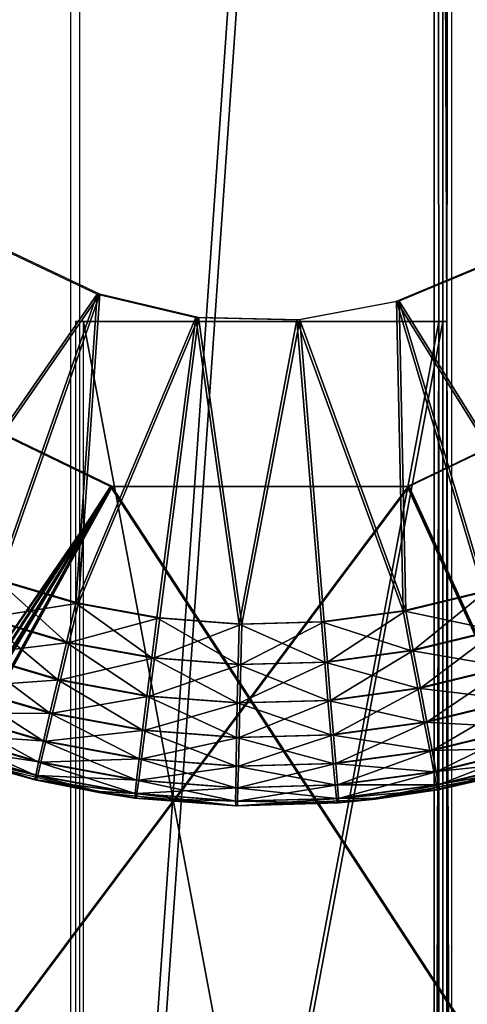
# Model space of a CAD drawing. Extents: x 0 to 142, y 0 to 605.
# Drawn here: x 129 to 133, y 174 to 182 of the extents above; entities that cross this region are included whole.
import ezdxf

# ---------------------------------------------------------------- set-up
doc = ezdxf.new("R2010")
doc.units = 0
doc.header["$MEASUREMENT"] = 0

msp = doc.modelspace()

# ---------------------------------------------------------------- linework, layer by layer
for points in [[(129.427582, 206.615906, 42.795719), (132.427536, 206.615906, 42.779118), (129.427582, 163.615906, 42.795719)], [(129.427582, 163.615906, 42.795719), (132.427536, 206.615906, 42.779118), (132.427536, 163.615906, 42.779118)], [(132.5, 163.615906, 959), (132.5, 206.615906, 959), (129.5, 163.615906, 959)], [(129.5, 163.615906, 959), (132.5, 206.615906, 959), (129.5, 206.615906, 959)], [(132.466232, 179.615921, 49.779026), (132.427536, 163.615906, 42.779118), (132.427536, 206.615906, 42.779118)], [(132.466232, 179.615921, 49.779026), (132.427536, 206.615906, 42.779118), (132.532547, 179.615921, 61.778828)], [(132.532547, 179.615921, 61.778828), (132.427536, 206.615906, 42.779118), (132.571228, 206.615906, 68.778725)], [(132.5, 179.615921, 940), (132.5, 163.615906, 933), (132.5, 206.615906, 933)], [(132.5, 179.615921, 940), (132.5, 206.615906, 933), (132.5, 179.615921, 952)], [(132.5, 179.615921, 952), (132.5, 206.615906, 933), (132.5, 206.615906, 959)], [(132.5, 179.615921, 952), (132.5, 206.615906, 959), (132.5, 163.615906, 959)], [(132.532547, 179.615921, 61.778828), (132.571228, 206.615906, 68.778725), (132.571228, 163.615906, 68.778725)], [(129.646149, 179.842178, 51.794632), (128.18808, 177.742447, 51.802696), (128.890549, 180.200378, 51.798805)], [(128.913193, 180.200378, 950), (128.210724, 177.742447, 950), (129.668839, 179.842178, 950)], [(132.889343, 180.105194, 51.776707), (133.474075, 177.616638, 51.773472), (132.117538, 179.78334, 51.780968)], [(132.140259, 179.78334, 950), (133.496811, 177.616638, 950), (132.912064, 180.105194, 950)], [(129.646149, 179.842178, 51.794632), (128.817261, 177.483582, 51.799221), (128.18808, 177.742447, 51.802696)], [(128.210724, 177.742447, 950), (128.83992, 177.483582, 950), (129.668839, 179.842178, 950)], [(129.646149, 179.842178, 51.794632), (129.470047, 177.291901, 51.795601), (128.817261, 177.483582, 51.799221)], [(129.668839, 179.842178, 950), (128.83992, 177.483582, 950), (129.492737, 177.291901, 950)], [(130.459732, 179.648895, 51.790134), (129.470047, 177.291901, 51.795601), (129.646149, 179.842178, 51.794632)], [(129.668839, 179.842178, 950), (129.492737, 177.291901, 950), (130.482407, 179.648895, 950)], [(132.117538, 179.78334, 51.780968), (132.172104, 177.227585, 51.78067), (131.2957, 179.628998, 51.785515)], [(132.194824, 177.227585, 950), (132.140259, 179.78334, 950), (131.31839, 179.628998, 950)], [(132.117538, 179.78334, 51.780968), (133.474075, 177.616638, 51.773472), (132.833282, 177.388, 51.77702)], [(132.117538, 179.78334, 51.780968), (132.833282, 177.388, 51.77702), (132.172104, 177.227585, 51.78067)], [(132.194824, 177.227585, 950), (132.856018, 177.388, 950), (132.140259, 179.78334, 950)], [(132.140259, 179.78334, 950), (132.856018, 177.388, 950), (133.496811, 177.616638, 950)], [(130.459732, 179.648895, 51.790134), (130.139328, 177.16951, 51.791908), (129.470047, 177.291901, 51.795601)], [(130.482407, 179.648895, 950), (129.492737, 177.291901, 950), (130.162003, 177.16951, 950)], [(130.817703, 177.117752, 51.788166), (130.139328, 177.16951, 51.791908), (130.459732, 179.648895, 51.790134)], [(130.482407, 179.648895, 950), (130.162003, 177.16951, 950), (130.840393, 177.117752, 950)], [(130.817703, 177.117752, 51.788166), (130.459732, 179.648895, 51.790134), (131.2957, 179.628998, 51.785515)], [(130.482407, 179.648895, 950), (130.840393, 177.117752, 950), (131.31839, 179.628998, 950)], [(132.466232, 163.615906, 49.779026), (132.466232, 179.615921, 49.779026), (129.466263, 163.615906, 49.795597)], [(129.466263, 163.615906, 49.795597), (132.466232, 179.615921, 49.779026), (129.466263, 179.615921, 49.795597)], [(132.5, 163.615906, 940), (132.5, 179.615921, 940), (129.5, 163.615906, 940)], [(129.5, 163.615906, 940), (132.5, 179.615921, 940), (129.5, 179.615921, 940)], [(129.532593, 163.615906, 61.795414), (129.532593, 179.615921, 61.795414), (132.532547, 163.615906, 61.778828)], [(132.532547, 163.615906, 61.778828), (129.532593, 179.615921, 61.795414), (132.532547, 179.615921, 61.778828)], [(131.2957, 179.628998, 51.785515), (131.497787, 177.137177, 51.784397), (130.817703, 177.117752, 51.788166)], [(131.31839, 179.628998, 950), (130.840393, 177.117752, 950), (131.520477, 177.137177, 950)], [(131.2957, 179.628998, 51.785515), (132.172104, 177.227585, 51.78067), (131.497787, 177.137177, 51.784397)], [(131.31839, 179.628998, 950), (131.520477, 177.137177, 950), (132.194824, 177.227585, 950)], [(132.466232, 163.615906, 49.779026), (132.427536, 163.615906, 42.779118), (132.466232, 179.615921, 49.779026)], [(132.5, 163.615906, 959), (132.5, 163.615906, 952), (132.5, 179.615921, 952)], [(132.5, 163.615906, 940), (132.5, 163.615906, 933), (132.5, 179.615921, 940)], [(132.571228, 163.615906, 68.778725), (132.532547, 163.615906, 61.778828), (132.532547, 179.615921, 61.778828)], [(127.560722, 179.319946, 947.5), (121.900002, 166.798538, 947.5), (129.765945, 178.255005, 947.5)], [(127.568481, 179.319946, 57.306202), (121.907845, 166.798538, 57.337494), (129.773666, 178.255005, 57.29401)], [(122.025238, 166.298523, 54.336784), (127.551895, 179.319946, 54.306255), (129.75708, 178.255005, 54.294064)], [(122.033966, 166.298523, 944.5), (127.560722, 179.319946, 944.5), (129.765945, 178.255005, 944.5)], [(132.205933, 178.252869, 54.280518), (134.412979, 179.313965, 54.26833), (137.891022, 165.798523, 54.249107)], [(137.899994, 165.798523, 944.5), (132.214828, 178.252869, 944.5), (134.421921, 179.313965, 944.5)], [(132.214828, 178.252869, 947.5), (137.899994, 165.798523, 947.5), (134.421921, 179.313965, 947.5)], [(137.907593, 165.798523, 57.249054), (134.429565, 179.313965, 57.268276), (132.222519, 178.252869, 57.280479)], [(121.900002, 166.798538, 947.5), (122.033966, 166.298523, 947.5), (129.765945, 178.255005, 947.5)], [(129.773666, 178.255005, 57.29401), (121.907845, 166.798538, 57.337494), (121.983963, 166.415848, 57.337059)], [(129.773666, 178.255005, 57.29401), (121.983963, 166.415848, 57.337059), (122.200729, 166.091431, 57.335869)], [(122.025238, 166.298523, 54.336784), (129.75708, 178.255005, 54.294064), (122.391251, 165.93251, 54.334774)], [(122.033966, 166.298523, 944.5), (129.765945, 178.255005, 944.5), (122.400002, 165.93251, 944.5)], [(129.765945, 178.255005, 947.5), (122.033966, 166.298523, 947.5), (122.899994, 165.798523, 947.5)], [(122.907822, 165.798523, 57.331963), (129.773666, 178.255005, 57.29401), (122.200729, 166.091431, 57.335869)], [(129.75708, 178.255005, 54.294064), (122.891251, 165.798523, 54.332005), (122.391251, 165.93251, 54.334774)], [(122.400002, 165.93251, 944.5), (129.765945, 178.255005, 944.5), (122.899994, 165.798523, 944.5)], [(129.75708, 178.255005, 54.294064), (137.891022, 165.798523, 54.249107), (122.891251, 165.798523, 54.332005)], [(122.899994, 165.798523, 944.5), (129.765945, 178.255005, 944.5), (137.899994, 165.798523, 944.5)], [(129.765945, 178.255005, 947.5), (122.899994, 165.798523, 947.5), (132.214828, 178.252869, 947.5)], [(132.214828, 178.252869, 947.5), (122.899994, 165.798523, 947.5), (137.899994, 165.798523, 947.5)], [(122.907822, 165.798523, 57.331963), (132.222519, 178.252869, 57.280479), (129.773666, 178.255005, 57.29401)], [(137.907593, 165.798523, 57.249054), (132.222519, 178.252869, 57.280479), (122.907822, 165.798523, 57.331963)], [(132.205933, 178.252869, 54.280518), (137.891022, 165.798523, 54.249107), (129.75708, 178.255005, 54.294064)], [(137.899994, 165.798523, 944.5), (129.765945, 178.255005, 944.5), (132.214828, 178.252869, 944.5)], [(128.706802, 177.168686, 51.837429), (128.817261, 177.483582, 51.799221), (129.393127, 176.967163, 51.833645)], [(128.729248, 177.168686, 949.962402), (129.492737, 177.291901, 950), (128.83992, 177.483582, 950)], [(128.817261, 177.483582, 51.799221), (129.470047, 177.291901, 51.795601), (129.393127, 176.967163, 51.833645)], [(132.833282, 177.388, 51.77702), (132.929062, 177.068192, 51.814095), (132.172104, 177.227585, 51.78067)], [(132.256424, 176.899551, 949.962402), (132.856018, 177.388, 950), (132.194824, 177.227585, 950)], [(132.951569, 177.068192, 949.962402), (132.856018, 177.388, 950), (132.256424, 176.899551, 949.962402)], [(129.415588, 176.967163, 949.962402), (129.492737, 177.291901, 950), (128.729248, 177.168686, 949.962402)], [(129.393127, 176.967163, 51.833645), (129.470047, 177.291901, 51.795601), (130.096756, 176.838486, 51.829754)], [(129.415588, 176.967163, 949.962402), (130.162003, 177.16951, 950), (129.492737, 177.291901, 950)], [(130.139328, 177.16951, 51.791908), (130.096756, 176.838486, 51.829754), (129.470047, 177.291901, 51.795601)], [(131.497787, 177.137177, 51.784397), (132.172104, 177.227585, 51.78067), (132.233917, 176.899551, 51.81794)], [(131.54747, 176.804504, 949.962402), (132.194824, 177.227585, 950), (131.520477, 177.137177, 950)], [(132.256424, 176.899551, 949.962402), (132.194824, 177.227585, 950), (131.54747, 176.804504, 949.962402)], [(132.233917, 176.899551, 51.81794), (132.172104, 177.227585, 51.78067), (132.929062, 177.068192, 51.814095)], [(128.602295, 176.869568, 51.948948), (128.706802, 177.168686, 51.837429), (129.320465, 176.658707, 51.944984)], [(128.624146, 176.869568, 949.85144), (129.415588, 176.967163, 949.962402), (128.729248, 177.168686, 949.962402)], [(128.706802, 177.168686, 51.837429), (129.393127, 176.967163, 51.833645), (129.320465, 176.658707, 51.944984)], [(130.119217, 176.838486, 949.962402), (130.162003, 177.16951, 950), (129.415588, 176.967163, 949.962402)], [(130.809967, 176.784073, 51.825806), (130.096756, 176.838486, 51.829754), (130.139328, 177.16951, 51.791908)], [(130.119217, 176.838486, 949.962402), (130.840393, 177.117752, 950), (130.162003, 177.16951, 950)], [(130.832443, 176.784073, 949.962402), (130.840393, 177.117752, 950), (130.119217, 176.838486, 949.962402)], [(130.139328, 177.16951, 51.791908), (130.817703, 177.117752, 51.788166), (130.809967, 176.784073, 51.825806)], [(130.809967, 176.784073, 51.825806), (130.817703, 177.117752, 51.788166), (131.524963, 176.804504, 51.821857)], [(130.817703, 177.117752, 51.788166), (131.497787, 177.137177, 51.784397), (131.524963, 176.804504, 51.821857)], [(131.54747, 176.804504, 949.962402), (131.520477, 177.137177, 950), (130.832443, 176.784073, 949.962402)], [(130.832443, 176.784073, 949.962402), (131.520477, 177.137177, 950), (130.840393, 177.117752, 950)], [(131.524963, 176.804504, 51.821857), (131.497787, 177.137177, 51.784397), (132.233917, 176.899551, 51.81794)], [(132.233917, 176.899551, 51.81794), (132.929062, 177.068192, 51.814095), (133.020432, 176.76442, 51.924541)], [(132.314957, 176.587952, 949.85144), (132.951569, 177.068192, 949.962402), (132.256424, 176.899551, 949.962402)], [(133.042328, 176.76442, 949.85144), (132.951569, 177.068192, 949.962402), (132.314957, 176.587952, 949.85144)], [(129.3423, 176.658707, 949.85144), (129.415588, 176.967163, 949.962402), (128.624146, 176.869568, 949.85144)], [(129.320465, 176.658707, 51.944984), (129.393127, 176.967163, 51.833645), (130.056717, 176.524063, 51.940918)], [(129.3423, 176.658707, 949.85144), (130.119217, 176.838486, 949.962402), (129.415588, 176.967163, 949.962402)], [(129.393127, 176.967163, 51.833645), (130.096756, 176.838486, 51.829754), (130.056717, 176.524063, 51.940918)], [(131.524963, 176.804504, 51.821857), (132.233917, 176.899551, 51.81794), (132.293045, 176.587952, 51.928551)], [(131.57309, 176.488495, 949.85144), (132.256424, 176.899551, 949.962402), (131.54747, 176.804504, 949.962402)], [(132.314957, 176.587952, 949.85144), (132.256424, 176.899551, 949.962402), (131.57309, 176.488495, 949.85144)], [(132.293045, 176.587952, 51.928551), (132.233917, 176.899551, 51.81794), (133.020432, 176.76442, 51.924541)], [(128.508987, 176.601257, 52.128181), (128.602295, 176.869568, 51.948948), (129.255707, 176.381989, 52.124054)], [(128.529831, 176.601257, 949.672729), (129.3423, 176.658707, 949.85144), (128.624146, 176.869568, 949.85144)], [(128.602295, 176.869568, 51.948948), (129.320465, 176.658707, 51.944984), (129.255707, 176.381989, 52.124054)], [(130.078583, 176.524063, 949.85144), (130.119217, 176.838486, 949.962402), (129.3423, 176.658707, 949.85144)], [(130.056717, 176.524063, 51.940918), (130.096756, 176.838486, 51.829754), (130.80304, 176.467102, 51.93679)], [(130.078583, 176.524063, 949.85144), (130.832443, 176.784073, 949.962402), (130.119217, 176.838486, 949.962402)], [(130.809967, 176.784073, 51.825806), (130.80304, 176.467102, 51.93679), (130.096756, 176.838486, 51.829754)], [(130.809967, 176.784073, 51.825806), (131.524963, 176.804504, 51.821857), (131.551208, 176.488495, 51.932648)], [(131.57309, 176.488495, 949.85144), (131.54747, 176.804504, 949.962402), (130.824905, 176.467102, 949.85144)], [(130.824905, 176.467102, 949.85144), (131.54747, 176.804504, 949.962402), (130.832443, 176.784073, 949.962402)], [(131.551208, 176.488495, 51.932648), (131.524963, 176.804504, 51.821857), (132.293045, 176.587952, 51.928551)], [(130.824905, 176.467102, 949.85144), (130.832443, 176.784073, 949.962402), (130.078583, 176.524063, 949.85144)], [(131.551208, 176.488495, 51.932648), (130.80304, 176.467102, 51.93679), (130.809967, 176.784073, 51.825806)], [(132.293045, 176.587952, 51.928551), (133.020432, 176.76442, 51.924541), (133.102844, 176.491913, 52.102791)], [(132.367447, 176.308426, 949.672729), (133.042328, 176.76442, 949.85144), (132.314957, 176.587952, 949.85144)], [(133.123749, 176.491913, 949.672729), (133.042328, 176.76442, 949.85144), (132.367447, 176.308426, 949.672729)], [(129.276581, 176.381989, 949.672729), (129.3423, 176.658707, 949.85144), (128.529831, 176.601257, 949.672729)], [(129.255707, 176.381989, 52.124054), (129.320465, 176.658707, 51.944984), (130.021255, 176.241989, 52.11982)], [(129.276581, 176.381989, 949.672729), (130.078583, 176.524063, 949.85144), (129.3423, 176.658707, 949.85144)], [(129.320465, 176.658707, 51.944984), (130.056717, 176.524063, 51.940918), (130.021255, 176.241989, 52.11982)], [(128.431564, 176.377182, 52.366123), (128.508987, 176.601257, 52.128181), (129.202133, 176.150925, 52.361862)], [(128.45108, 176.377182, 949.435242), (129.276581, 176.381989, 949.672729), (128.529831, 176.601257, 949.672729)], [(128.508987, 176.601257, 52.128181), (129.255707, 176.381989, 52.124054), (129.202133, 176.150925, 52.361862)], [(131.551208, 176.488495, 51.932648), (132.293045, 176.587952, 51.928551), (132.346542, 176.308426, 52.10696)], [(131.596085, 176.205002, 949.672729), (132.314957, 176.587952, 949.85144), (131.57309, 176.488495, 949.85144)], [(132.367447, 176.308426, 949.672729), (132.314957, 176.587952, 949.85144), (131.596085, 176.205002, 949.672729)], [(132.346542, 176.308426, 52.10696), (132.293045, 176.587952, 51.928551), (133.102844, 176.491913, 52.102791)], [(130.04213, 176.241989, 949.672729), (130.078583, 176.524063, 949.85144), (129.276581, 176.381989, 949.672729)], [(130.021255, 176.241989, 52.11982), (130.056717, 176.524063, 51.940918), (130.797256, 176.18277, 52.115528)], [(130.04213, 176.241989, 949.672729), (130.824905, 176.467102, 949.85144), (130.078583, 176.524063, 949.85144)], [(130.818146, 176.18277, 949.672729), (130.824905, 176.467102, 949.85144), (130.04213, 176.241989, 949.672729)], [(130.056717, 176.524063, 51.940918), (130.80304, 176.467102, 51.93679), (130.797256, 176.18277, 52.115528)], [(130.797256, 176.18277, 52.115528), (130.80304, 176.467102, 51.93679), (131.575195, 176.205002, 52.111237)], [(131.551208, 176.488495, 51.932648), (131.575195, 176.205002, 52.111237), (130.80304, 176.467102, 51.93679)], [(131.596085, 176.205002, 949.672729), (131.57309, 176.488495, 949.85144), (130.818146, 176.18277, 949.672729)], [(130.818146, 176.18277, 949.672729), (131.57309, 176.488495, 949.85144), (130.824905, 176.467102, 949.85144)], [(132.346542, 176.308426, 52.10696), (131.575195, 176.205002, 52.111237), (131.551208, 176.488495, 51.932648)], [(132.346542, 176.308426, 52.10696), (133.102844, 176.491913, 52.102791), (133.17215, 176.264343, 52.339928)], [(132.411285, 176.074997, 949.435242), (133.123749, 176.491913, 949.672729), (132.367447, 176.308426, 949.672729)], [(133.191757, 176.264343, 949.435242), (133.123749, 176.491913, 949.672729), (132.411285, 176.074997, 949.435242)], [(129.162399, 175.977051, 52.646503), (128.373871, 176.208588, 52.650852), (128.431564, 176.377182, 52.366123)], [(128.39183, 176.208588, 949.150818), (129.22168, 176.150925, 949.435242), (128.45108, 176.377182, 949.435242)], [(128.431564, 176.377182, 52.366123), (129.202133, 176.150925, 52.361862), (129.162399, 175.977051, 52.646503)], [(129.22168, 176.150925, 949.435242), (129.276581, 176.381989, 949.672729), (128.45108, 176.377182, 949.435242)], [(129.202133, 176.150925, 52.361862), (129.255707, 176.381989, 52.124054), (129.992142, 176.006439, 52.357494)], [(129.22168, 176.150925, 949.435242), (130.04213, 176.241989, 949.672729), (129.276581, 176.381989, 949.672729)], [(129.255707, 176.381989, 52.124054), (130.021255, 176.241989, 52.11982), (129.992142, 176.006439, 52.357494)], [(132.346542, 176.308426, 52.10696), (132.391693, 176.074997, 52.344234), (131.575195, 176.205002, 52.111237)], [(131.61528, 175.968277, 949.435242), (132.367447, 176.308426, 949.672729), (131.596085, 176.205002, 949.672729)], [(132.411285, 176.074997, 949.435242), (132.367447, 176.308426, 949.672729), (131.61528, 175.968277, 949.435242)], [(133.17215, 176.264343, 52.339928), (132.391693, 176.074997, 52.344234), (132.346542, 176.308426, 52.10696)], [(130.011688, 176.006439, 949.435242), (130.04213, 176.241989, 949.672729), (129.22168, 176.150925, 949.435242)], [(129.992142, 176.006439, 52.357494), (130.021255, 176.241989, 52.11982), (130.792923, 175.945343, 52.353069)], [(130.011688, 176.006439, 949.435242), (130.818146, 176.18277, 949.672729), (130.04213, 176.241989, 949.672729)], [(130.021255, 176.241989, 52.11982), (130.797256, 176.18277, 52.115528), (130.792923, 175.945343, 52.353069)], [(133.17215, 176.264343, 52.339928), (133.224884, 176.093109, 52.624046), (132.391693, 176.074997, 52.344234)], [(132.44426, 175.899353, 949.150818), (133.191757, 176.264343, 949.435242), (132.411285, 176.074997, 949.435242)], [(133.242935, 176.093109, 949.150818), (133.191757, 176.264343, 949.435242), (132.44426, 175.899353, 949.150818)], [(128.338837, 176.103912, 52.968102), (128.373871, 176.208588, 52.650852), (129.138519, 175.86911, 52.963673)], [(128.355057, 176.103912, 948.83374), (129.180374, 175.977051, 949.150818), (128.39183, 176.208588, 949.150818)], [(129.138519, 175.86911, 52.963673), (128.373871, 176.208588, 52.650852), (129.162399, 175.977051, 52.646503)], [(129.180374, 175.977051, 949.150818), (129.22168, 176.150925, 949.435242), (128.39183, 176.208588, 949.150818)], [(129.162399, 175.977051, 52.646503), (129.202133, 176.150925, 52.361862), (129.97081, 175.829208, 52.642033)], [(129.180374, 175.977051, 949.150818), (130.011688, 176.006439, 949.435242), (129.22168, 176.150925, 949.435242)], [(129.202133, 176.150925, 52.361862), (129.992142, 176.006439, 52.357494), (129.97081, 175.829208, 52.642033)], [(130.8125, 175.945343, 949.435242), (130.818146, 176.18277, 949.672729), (130.011688, 176.006439, 949.435242)], [(130.792923, 175.945343, 52.353069), (130.797256, 176.18277, 52.115528), (131.595703, 175.968277, 52.348629)], [(130.797256, 176.18277, 52.115528), (131.575195, 176.205002, 52.111237), (131.595703, 175.968277, 52.348629)], [(131.61528, 175.968277, 949.435242), (131.596085, 176.205002, 949.672729), (130.8125, 175.945343, 949.435242)], [(130.8125, 175.945343, 949.435242), (131.596085, 176.205002, 949.672729), (130.818146, 176.18277, 949.672729)], [(131.595703, 175.968277, 52.348629), (131.575195, 176.205002, 52.111237), (132.391693, 176.074997, 52.344234)], [(129.138519, 175.86911, 52.963673), (129.131653, 175.83252, 53.297504), (128.338837, 176.103912, 52.968102)], [(128.338837, 176.103912, 52.968102), (129.131653, 175.83252, 53.297504), (128.547287, 176.004105, 53.300739)], [(128.355057, 176.103912, 948.83374), (128.561646, 176.004105, 948.5), (129.154724, 175.86911, 948.83374)], [(129.154724, 175.86911, 948.83374), (129.180374, 175.977051, 949.150818), (128.355057, 176.103912, 948.83374)], [(131.595703, 175.968277, 52.348629), (132.391693, 176.074997, 52.344234), (132.426254, 175.899353, 52.628456)], [(131.62973, 175.790146, 949.150818), (132.411285, 176.074997, 949.435242), (131.61528, 175.968277, 949.435242)], [(132.44426, 175.899353, 949.150818), (132.411285, 176.074997, 949.435242), (131.62973, 175.790146, 949.150818)], [(132.426254, 175.899353, 52.628456), (132.391693, 176.074997, 52.344234), (133.224884, 176.093109, 52.624046)], [(132.426254, 175.899353, 52.628456), (133.224884, 176.093109, 52.624046), (133.258408, 175.986832, 52.940907)], [(132.464737, 175.790329, 948.83374), (133.242935, 176.093109, 949.150818), (132.44426, 175.899353, 949.150818)], [(133.274689, 175.986832, 948.83374), (133.242935, 176.093109, 949.150818), (132.464737, 175.790329, 948.83374)], [(128.550354, 175.995773, 54.300724), (128.547287, 176.004105, 53.300739), (129.131653, 175.83252, 53.297504)], [(128.550354, 175.995773, 54.300724), (129.131653, 175.83252, 53.297504), (129.659592, 175.726669, 54.294601)], [(128.561646, 176.004105, 948.5), (128.559189, 175.995773, 947.5), (129.146042, 175.83252, 948.5)], [(129.146042, 175.83252, 948.5), (128.559189, 175.995773, 947.5), (129.668442, 175.726669, 947.5)], [(129.154724, 175.86911, 948.83374), (128.561646, 176.004105, 948.5), (129.146042, 175.83252, 948.5)], [(129.988785, 175.829208, 949.150818), (130.011688, 176.006439, 949.435242), (129.180374, 175.977051, 949.150818)], [(129.97081, 175.829208, 52.642033), (129.992142, 176.006439, 52.357494), (130.790237, 175.766678, 52.637501)], [(129.988785, 175.829208, 949.150818), (130.8125, 175.945343, 949.435242), (130.011688, 176.006439, 949.435242)], [(129.992142, 176.006439, 52.357494), (130.792923, 175.945343, 52.353069), (130.790237, 175.766678, 52.637501)], [(132.448471, 175.790329, 52.945374), (132.426254, 175.899353, 52.628456), (133.258408, 175.986832, 52.940907)], [(133.258408, 175.986832, 52.940907), (133.049149, 175.896957, 53.275852), (132.448471, 175.790329, 52.945374)], [(132.464737, 175.790329, 948.83374), (132.47168, 175.753372, 948.5), (133.274689, 175.986832, 948.83374)], [(132.47168, 175.753372, 948.5), (133.063583, 175.896957, 948.5), (133.274689, 175.986832, 948.83374)], [(129.138519, 175.86911, 52.963673), (129.162399, 175.977051, 52.646503), (129.958328, 175.719193, 52.959145)], [(129.154724, 175.86911, 948.83374), (129.988785, 175.829208, 949.150818), (129.180374, 175.977051, 949.150818)], [(129.162399, 175.977051, 52.646503), (129.97081, 175.829208, 52.642033), (129.958328, 175.719193, 52.959145)], [(130.808228, 175.766678, 949.150818), (130.8125, 175.945343, 949.435242), (129.988785, 175.829208, 949.150818)], [(130.790237, 175.766678, 52.637501), (130.792923, 175.945343, 52.353069), (131.611725, 175.790146, 52.632957)], [(130.792923, 175.945343, 52.353069), (131.595703, 175.968277, 52.348629), (131.611725, 175.790146, 52.632957)], [(131.62973, 175.790146, 949.150818), (131.61528, 175.968277, 949.435242), (130.808228, 175.766678, 949.150818)], [(130.808228, 175.766678, 949.150818), (131.61528, 175.968277, 949.435242), (130.8125, 175.945343, 949.435242)], [(131.611725, 175.790146, 52.632957), (131.595703, 175.968277, 52.348629), (132.426254, 175.899353, 52.628456)], [(131.611725, 175.790146, 52.632957), (132.426254, 175.899353, 52.628456), (132.448471, 175.790329, 52.945374)], [(131.638687, 175.679581, 948.83374), (132.44426, 175.899353, 949.150818), (131.62973, 175.790146, 949.150818)], [(132.464737, 175.790329, 948.83374), (132.44426, 175.899353, 949.150818), (131.638687, 175.679581, 948.83374)], [(129.138519, 175.86911, 52.963673), (129.655884, 175.736649, 53.294598), (129.131653, 175.83252, 53.297504)], [(129.659592, 175.726669, 54.294601), (129.131653, 175.83252, 53.297504), (129.655884, 175.736649, 53.294598)], [(129.958328, 175.719193, 52.959145), (129.655884, 175.736649, 53.294598), (129.138519, 175.86911, 52.963673)], [(129.154724, 175.86911, 948.83374), (129.146042, 175.83252, 948.5), (129.974579, 175.719193, 948.83374)], [(129.146042, 175.83252, 948.5), (129.668442, 175.726669, 947.5), (129.670258, 175.736649, 948.5)], [(129.146042, 175.83252, 948.5), (129.670258, 175.736649, 948.5), (129.974579, 175.719193, 948.83374)], [(129.974579, 175.719193, 948.83374), (129.988785, 175.829208, 949.150818), (129.154724, 175.86911, 948.83374)], [(129.958328, 175.719193, 52.959145), (129.97081, 175.829208, 52.642033), (130.789352, 175.655762, 52.954556)], [(129.97081, 175.829208, 52.642033), (130.790237, 175.766678, 52.637501), (130.789352, 175.655762, 52.954556)], [(129.974579, 175.719193, 948.83374), (130.808228, 175.766678, 949.150818), (129.988785, 175.829208, 949.150818)], [(131.935944, 175.672485, 54.282024), (132.45726, 175.753372, 53.279118), (133.056732, 175.888504, 54.275826)], [(133.065643, 175.888504, 947.5), (132.47168, 175.753372, 948.5), (131.944839, 175.672485, 947.5)], [(132.448471, 175.790329, 52.945374), (133.049149, 175.896957, 53.275852), (132.45726, 175.753372, 53.279118)], [(133.056732, 175.888504, 54.275826), (132.45726, 175.753372, 53.279118), (133.049149, 175.896957, 53.275852)], [(133.065643, 175.888504, 947.5), (133.063583, 175.896957, 948.5), (132.47168, 175.753372, 948.5)], [(129.659592, 175.726669, 54.294601), (129.655884, 175.736649, 53.294598), (129.955368, 175.681885, 53.292946)], [(129.958328, 175.719193, 52.959145), (129.955368, 175.681885, 53.292946), (129.655884, 175.736649, 53.294598)], [(129.670258, 175.736649, 948.5), (129.668442, 175.726669, 947.5), (129.969742, 175.681885, 948.5)], [(129.974579, 175.719193, 948.83374), (129.670258, 175.736649, 948.5), (129.969742, 175.681885, 948.5)], [(130.805603, 175.655762, 948.83374), (130.808228, 175.766678, 949.150818), (129.974579, 175.719193, 948.83374)], [(130.789352, 175.655762, 52.954556), (130.790237, 175.766678, 52.637501), (131.622437, 175.679581, 52.949951)], [(130.790237, 175.766678, 52.637501), (131.611725, 175.790146, 52.632957), (131.622437, 175.679581, 52.949951)], [(131.638687, 175.679581, 948.83374), (131.62973, 175.790146, 949.150818), (130.805603, 175.655762, 948.83374)], [(130.805603, 175.655762, 948.83374), (131.62973, 175.790146, 949.150818), (130.808228, 175.766678, 949.150818)], [(131.622437, 175.679581, 52.949951), (131.611725, 175.790146, 52.632957), (132.448471, 175.790329, 52.945374)], [(132.448471, 175.790329, 52.945374), (132.45726, 175.753372, 53.279118), (131.622437, 175.679581, 52.949951)], [(131.622437, 175.679581, 52.949951), (132.45726, 175.753372, 53.279118), (131.929077, 175.682541, 53.282036)], [(131.638687, 175.679581, 948.83374), (131.943497, 175.682541, 948.5), (132.464737, 175.790329, 948.83374)], [(131.935944, 175.672485, 54.282024), (131.929077, 175.682541, 53.282036), (132.45726, 175.753372, 53.279118)], [(132.464737, 175.790329, 948.83374), (131.943497, 175.682541, 948.5), (132.47168, 175.753372, 948.5)], [(132.47168, 175.753372, 948.5), (131.943497, 175.682541, 948.5), (131.944839, 175.672485, 947.5)], [(129.659592, 175.726669, 54.294601), (129.955368, 175.681885, 53.292946), (130.795822, 175.618164, 54.288311)], [(130.804703, 175.618164, 947.5), (129.969742, 175.681885, 948.5), (129.668442, 175.726669, 947.5)], [(130.790298, 175.618164, 53.288342), (129.955368, 175.681885, 53.292946), (129.958328, 175.719193, 52.959145)], [(130.795822, 175.618164, 54.288311), (129.955368, 175.681885, 53.292946), (130.790298, 175.618164, 53.288342)], [(129.958328, 175.719193, 52.959145), (130.789352, 175.655762, 52.954556), (130.790298, 175.618164, 53.288342)], [(129.974579, 175.719193, 948.83374), (129.969742, 175.681885, 948.5), (130.805603, 175.655762, 948.83374)], [(130.804703, 175.618164, 947.5), (130.804703, 175.618164, 948.5), (129.969742, 175.681885, 948.5)], [(130.805603, 175.655762, 948.83374), (129.969742, 175.681885, 948.5), (130.804703, 175.618164, 948.5)], [(130.789352, 175.655762, 52.954556), (131.622437, 175.679581, 52.949951), (131.627319, 175.64209, 53.283707)], [(130.790298, 175.618164, 53.288342), (130.789352, 175.655762, 52.954556), (131.627319, 175.64209, 53.283707)], [(130.795822, 175.618164, 54.288311), (131.627319, 175.64209, 53.283707), (131.935944, 175.672485, 54.282024)], [(130.805603, 175.655762, 948.83374), (130.804703, 175.618164, 948.5), (131.638687, 175.679581, 948.83374)], [(130.804703, 175.618164, 948.5), (131.641724, 175.64209, 948.5), (131.638687, 175.679581, 948.83374)], [(131.944839, 175.672485, 947.5), (131.641724, 175.64209, 948.5), (130.804703, 175.618164, 947.5)], [(131.622437, 175.679581, 52.949951), (131.929077, 175.682541, 53.282036), (131.627319, 175.64209, 53.283707)], [(131.935944, 175.672485, 54.282024), (131.627319, 175.64209, 53.283707), (131.929077, 175.682541, 53.282036)], [(131.638687, 175.679581, 948.83374), (131.641724, 175.64209, 948.5), (131.943497, 175.682541, 948.5)], [(131.944839, 175.672485, 947.5), (131.943497, 175.682541, 948.5), (131.641724, 175.64209, 948.5)], [(130.795822, 175.618164, 54.288311), (130.790298, 175.618164, 53.288342), (131.627319, 175.64209, 53.283707)], [(131.641724, 175.64209, 948.5), (130.804703, 175.618164, 948.5), (130.804703, 175.618164, 947.5)]]:
    msp.add_3dface(points)

doc.saveas('drawing.dxf')
